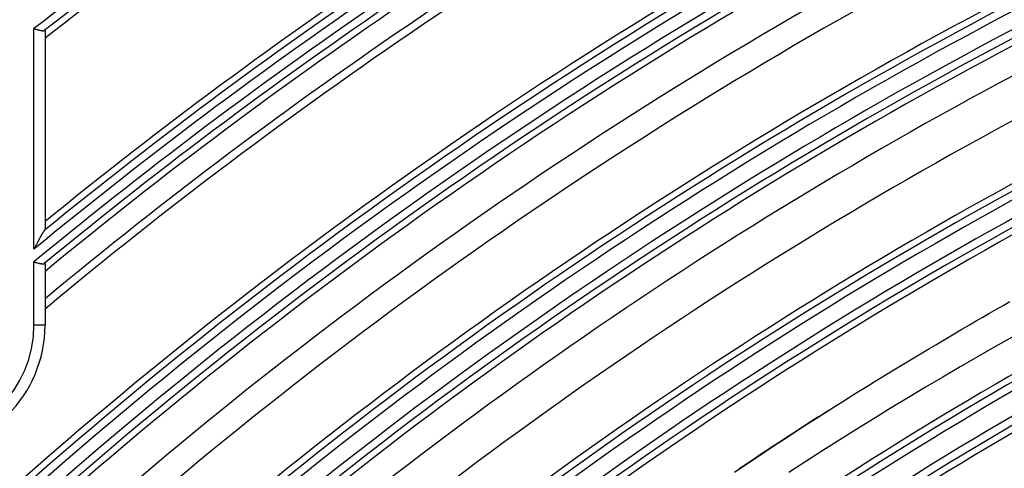
# Model space of a CAD drawing. Units: millimetres. Extents: x 442 to 8862, y 35 to 6040.
# Drawn here: x 1864 to 1926, y 3478 to 3506 of the extents above; entities that cross this region are included whole.
import ezdxf

# ---------------------------------------------------------------- set-up
doc = ezdxf.new("R2010")
doc.units = ezdxf.units.MM
doc.layers.add('LG-Product', color=3, linetype='Continuous')

msp = doc.modelspace()

# ---------------------------------------------------------------- linework, layer by layer
at = {"layer": 'LG-Product', "linetype": 'Continuous'}
for p, q in [((1864.815, 3491.93), (1864.815, 3505.862)), ((1865.515, 3505.735), (1865.515, 3493.187)), ((1864.815, 3487.14), (1864.815, 3491.13)), ((1865.515, 3491.021), (1865.515, 3487.14)), ((1865.515, 3487.14), (1864.815, 3487.14))]:
    msp.add_line(p, q, dxfattribs=at)
for points in [[(1864.815, 3505.862), (1864.831, 3505.857), (1864.848, 3505.852), (1864.864, 3505.848), (1864.88, 3505.843), (1864.896, 3505.838), (1864.912, 3505.834), (1864.929, 3505.829), (1864.945, 3505.824), (1864.961, 3505.82), (1864.977, 3505.815), (1864.992, 3505.811), (1865.008, 3505.806), (1865.024, 3505.802), (1865.039, 3505.797), (1865.055, 3505.793), (1865.07, 3505.789), (1865.085, 3505.785), (1865.1, 3505.781), (1865.115, 3505.777), (1865.13, 3505.773), (1865.145, 3505.77), (1865.16, 3505.766), (1865.174, 3505.762), (1865.188, 3505.759), (1865.202, 3505.756), (1865.216, 3505.753), (1865.229, 3505.75), (1865.243, 3505.747), (1865.256, 3505.744), (1865.269, 3505.742), (1865.281, 3505.74), (1865.294, 3505.738), (1865.306, 3505.736), (1865.318, 3505.734), (1865.329, 3505.732), (1865.341, 3505.731), (1865.352, 3505.73), (1865.362, 3505.729), (1865.373, 3505.728), (1865.383, 3505.728), (1865.393, 3505.728), (1865.402, 3505.728), (1865.411, 3505.728), (1865.42, 3505.728), (1865.428, 3505.729), (1865.436, 3505.73), (1865.444, 3505.732), (1865.451, 3505.733), (1865.458, 3505.735), (1865.464, 3505.737)], [(1865.464, 3505.737), (1865.466, 3505.738), (1865.468, 3505.739), (1865.47, 3505.74), (1865.472, 3505.74), (1865.474, 3505.741), (1865.476, 3505.741), (1865.477, 3505.742), (1865.479, 3505.743), (1865.481, 3505.743), (1865.482, 3505.744), (1865.484, 3505.744), (1865.485, 3505.744), (1865.487, 3505.745), (1865.488, 3505.745), (1865.49, 3505.745), (1865.491, 3505.746), (1865.493, 3505.746), (1865.494, 3505.746), (1865.495, 3505.746), (1865.497, 3505.746), (1865.498, 3505.746), (1865.499, 3505.747), (1865.5, 3505.747), (1865.501, 3505.747), (1865.502, 3505.747), (1865.503, 3505.747), (1865.504, 3505.746), (1865.505, 3505.746), (1865.506, 3505.746), (1865.507, 3505.746), (1865.508, 3505.746), (1865.508, 3505.746), (1865.509, 3505.745), (1865.51, 3505.745), (1865.511, 3505.745), (1865.511, 3505.744), (1865.512, 3505.744), (1865.512, 3505.743), (1865.513, 3505.743), (1865.513, 3505.742), (1865.514, 3505.742), (1865.514, 3505.741), (1865.514, 3505.741), (1865.514, 3505.74), (1865.515, 3505.739), (1865.515, 3505.739), (1865.515, 3505.738), (1865.515, 3505.737), (1865.515, 3505.736), (1865.515, 3505.735)], [(1865.464, 3493.103), (1865.454, 3493.09), (1865.443, 3493.076), (1865.432, 3493.06), (1865.421, 3493.042), (1865.409, 3493.024), (1865.397, 3493.005), (1865.384, 3492.985), (1865.372, 3492.965), (1865.36, 3492.944), (1865.347, 3492.922), (1865.334, 3492.9), (1865.321, 3492.878), (1865.309, 3492.855), (1865.296, 3492.832), (1865.282, 3492.809), (1865.269, 3492.785), (1865.256, 3492.762), (1865.243, 3492.738), (1865.23, 3492.714), (1865.217, 3492.69), (1865.204, 3492.666), (1865.191, 3492.641), (1865.177, 3492.617), (1865.164, 3492.592), (1865.151, 3492.568), (1865.137, 3492.543), (1865.124, 3492.518), (1865.111, 3492.493), (1865.097, 3492.468), (1865.084, 3492.443), (1865.071, 3492.417), (1865.057, 3492.392), (1865.044, 3492.367), (1865.03, 3492.341), (1865.017, 3492.316), (1865.004, 3492.29), (1864.99, 3492.264), (1864.977, 3492.239), (1864.963, 3492.213), (1864.95, 3492.188), (1864.936, 3492.162), (1864.923, 3492.136), (1864.91, 3492.111), (1864.896, 3492.085), (1864.883, 3492.059), (1864.869, 3492.033), (1864.856, 3492.007), (1864.842, 3491.981), (1864.829, 3491.955), (1864.815, 3491.93)], [(1865.515, 3493.187), (1865.515, 3493.186), (1865.515, 3493.185), (1865.515, 3493.184), (1865.515, 3493.183), (1865.515, 3493.182), (1865.514, 3493.181), (1865.514, 3493.18), (1865.514, 3493.179), (1865.513, 3493.177), (1865.513, 3493.176), (1865.513, 3493.175), (1865.512, 3493.174), (1865.511, 3493.172), (1865.511, 3493.171), (1865.51, 3493.17), (1865.51, 3493.168), (1865.509, 3493.167), (1865.508, 3493.165), (1865.507, 3493.164), (1865.507, 3493.162), (1865.506, 3493.161), (1865.505, 3493.159), (1865.504, 3493.158), (1865.503, 3493.156), (1865.502, 3493.154), (1865.501, 3493.153), (1865.5, 3493.151), (1865.499, 3493.149), (1865.497, 3493.147), (1865.496, 3493.145), (1865.495, 3493.144), (1865.494, 3493.142), (1865.492, 3493.14), (1865.491, 3493.138), (1865.49, 3493.136), (1865.488, 3493.134), (1865.487, 3493.132), (1865.485, 3493.13), (1865.484, 3493.128), (1865.482, 3493.126), (1865.48, 3493.123), (1865.479, 3493.121), (1865.477, 3493.119), (1865.475, 3493.117), (1865.474, 3493.115), (1865.472, 3493.112), (1865.47, 3493.11), (1865.468, 3493.108), (1865.466, 3493.106), (1865.464, 3493.103)], [(1864.815, 3491.13), (1864.831, 3491.125), (1864.848, 3491.121), (1864.864, 3491.116), (1864.88, 3491.112), (1864.896, 3491.108), (1864.913, 3491.103), (1864.929, 3491.099), (1864.945, 3491.095), (1864.961, 3491.091), (1864.977, 3491.086), (1864.993, 3491.082), (1865.009, 3491.078), (1865.024, 3491.074), (1865.04, 3491.07), (1865.055, 3491.066), (1865.071, 3491.063), (1865.086, 3491.059), (1865.101, 3491.055), (1865.116, 3491.052), (1865.131, 3491.048), (1865.146, 3491.045), (1865.16, 3491.042), (1865.175, 3491.038), (1865.189, 3491.035), (1865.203, 3491.033), (1865.217, 3491.03), (1865.23, 3491.027), (1865.243, 3491.025), (1865.256, 3491.023), (1865.269, 3491.02), (1865.282, 3491.019), (1865.294, 3491.017), (1865.307, 3491.015), (1865.318, 3491.014), (1865.33, 3491.012), (1865.341, 3491.011), (1865.352, 3491.011), (1865.363, 3491.01), (1865.373, 3491.01), (1865.383, 3491.009), (1865.393, 3491.01), (1865.402, 3491.01), (1865.411, 3491.01), (1865.42, 3491.011), (1865.428, 3491.012), (1865.436, 3491.014), (1865.444, 3491.015), (1865.451, 3491.017), (1865.458, 3491.019), (1865.464, 3491.022)], [(1865.464, 3491.022), (1865.466, 3491.023), (1865.468, 3491.024), (1865.47, 3491.024), (1865.472, 3491.025), (1865.474, 3491.026), (1865.476, 3491.026), (1865.477, 3491.027), (1865.479, 3491.028), (1865.481, 3491.028), (1865.482, 3491.029), (1865.484, 3491.029), (1865.485, 3491.03), (1865.487, 3491.03), (1865.488, 3491.03), (1865.49, 3491.031), (1865.491, 3491.031), (1865.493, 3491.031), (1865.494, 3491.032), (1865.495, 3491.032), (1865.497, 3491.032), (1865.498, 3491.032), (1865.499, 3491.032), (1865.5, 3491.032), (1865.501, 3491.032), (1865.502, 3491.032), (1865.503, 3491.032), (1865.504, 3491.032), (1865.505, 3491.032), (1865.506, 3491.032), (1865.507, 3491.032), (1865.508, 3491.032), (1865.508, 3491.031), (1865.509, 3491.031), (1865.51, 3491.031), (1865.511, 3491.031), (1865.511, 3491.03), (1865.512, 3491.03), (1865.512, 3491.029), (1865.513, 3491.029), (1865.513, 3491.028), (1865.514, 3491.028), (1865.514, 3491.027), (1865.514, 3491.027), (1865.514, 3491.026), (1865.515, 3491.025), (1865.515, 3491.025), (1865.515, 3491.024), (1865.515, 3491.023), (1865.515, 3491.022), (1865.515, 3491.021)], [(1915.018, 3481.751), (1915.438, 3482.017), (1915.859, 3482.283), (1916.28, 3482.547), (1916.702, 3482.811), (1917.123, 3483.074), (1917.545, 3483.336), (1917.968, 3483.597), (1918.39, 3483.857), (1918.813, 3484.116), (1919.236, 3484.374), (1919.66, 3484.632), (1920.084, 3484.888), (1920.508, 3485.143), (1920.932, 3485.398), (1921.357, 3485.651), (1921.782, 3485.904), (1922.207, 3486.156), (1922.632, 3486.407), (1923.058, 3486.656), (1923.484, 3486.905), (1923.91, 3487.153), (1924.336, 3487.401), (1924.763, 3487.647), (1925.19, 3487.892), (1925.617, 3488.136), (1926.045, 3488.38), (1926.472, 3488.622)], [(1926.606, 3486.381), (1925.509, 3485.76), (1924.415, 3485.133), (1923.322, 3484.5), (1922.231, 3483.861), (1921.143, 3483.215), (1920.055, 3482.564), (1918.97, 3481.906), (1917.887, 3481.242), (1916.806, 3480.573), (1915.727, 3479.897), (1914.65, 3479.214), (1913.575, 3478.526), (1912.503, 3477.832)], [(1909.077, 3477.864), (1909.733, 3478.305), (1910.39, 3478.743), (1911.049, 3479.18), (1911.708, 3479.614), (1912.368, 3480.045), (1913.029, 3480.475), (1913.691, 3480.902), (1914.354, 3481.328), (1915.018, 3481.751)], [(1915.018, 3481.751), (1914.791, 3481.606), (1914.564, 3481.462), (1914.337, 3481.317), (1914.111, 3481.172), (1913.884, 3481.027), (1913.658, 3480.881), (1913.431, 3480.735), (1913.205, 3480.589), (1912.979, 3480.443), (1912.753, 3480.296), (1912.527, 3480.149), (1912.301, 3480.002), (1912.075, 3479.854), (1911.849, 3479.706), (1911.624, 3479.558), (1911.398, 3479.41), (1911.173, 3479.261), (1910.947, 3479.113), (1910.722, 3478.963), (1910.497, 3478.814), (1910.272, 3478.664), (1910.047, 3478.514), (1909.822, 3478.364), (1909.597, 3478.214), (1909.372, 3478.063)]]:
    msp.add_lwpolyline(points, dxfattribs=at)
for centre, radius, start, end in [((2056.015, 3259.64), 311.741, 118.67039, 127.83059), ((2056.015, 3259.64), 311.245, 118.74813, 127.75027), ((2056.015, 3259.64), 310.831, 118.73673, 127.79751), ((2056.015, 3259.64), 300.859, 118.33506, 129.45815), ((2056.015, 3259.64), 301.355, 118.44651, 129.22107), ((2056.015, 3259.64), 301.769, 118.46039, 129.14448), ((2056.015, 3259.64), 300.241, 118.3153, 129.55517), ((2056.015, 3259.64), 299.745, 118.39552, 129.47262), ((2056.015, 3259.64), 299.331, 118.38312, 129.52529), ((2056.015, 3259.64), 298, 118.33872, 129.73671), ((2056.015, 3259.64), 297.5, 118.32493, 129.81632), ((2056.015, 3259.64), 290.269, 118.08451, 132.47895), ((2056.015, 3259.64), 289.359, 117.9529, 132.94965), ((2056.015, 3259.64), 289.855, 118.06956, 132.85755), ((2056.015, 3259.64), 288.591, 117.9263, 132.92305), ((2056.015, 3259.64), 288.095, 118.00919, 132.79585), ((2056.015, 3259.64), 287.681, 117.99574, 132.38456), ((2056.015, 3259.64), 285.5, 117.91744, 132.03456), ((2056.015, 3259.64), 283.9, 117.86083, 131.97306), ((2056.015, 3259.64), 279.109, 117.58532, 132.58195), ((2056.015, 3259.64), 279.605, 117.70704, 132.48701), ((2056.015, 3259.64), 280.019, 117.72314, 132.09463), ((2056.015, 3259.64), 278.091, 117.54733, 132.54395), ((2056.015, 3259.64), 277.595, 117.63278, 132.41111), ((2056.015, 3259.64), 277.181, 117.61836, 131.98312), ((2056.015, 3259.64), 275.5, 117.55327, 131.63556), ((2056.015, 3259.64), 273, 117.45848, 131.53287), ((2056.015, 3259.64), 269.519, 117.32396, 131.67005), ((2056.015, 3259.64), 268.609, 117.17918, 132.17567), ((2056.015, 3259.64), 269.105, 117.30657, 132.07766), ((2056.015, 3259.64), 267.591, 117.13811, 132.13459), ((2056.015, 3259.64), 267.095, 117.22627, 131.99558), ((2056.015, 3259.64), 266.681, 117.21045, 131.54946), ((2056.015, 3259.64), 258.109, 116.73939, 131.73574), ((2056.015, 3259.64), 258.605, 116.87299, 131.63443), ((2056.015, 3259.64), 259.019, 116.89171, 131.21034), ((2056.015, 3259.64), 256.741, 116.67943, 131.67575), ((2056.015, 3259.64), 256.245, 116.77057, 131.52973), ((2056.015, 3259.64), 255.831, 116.7533, 131.06317), ((1857.515, 3487.14), 7.3, 270, 0), ((1857.515, 3487.14), 8, 270, 0), ((2056.015, 3259.64), 247.309, 116.24729, 131.24347), ((2056.015, 3259.64), 247.805, 116.38793, 131.13855), ((2056.015, 3259.64), 248.219, 116.40831, 130.69603), ((2056.015, 3259.64), 246.141, 116.19146, 131.18762), ((2056.015, 3259.64), 245.645, 116.28572, 131.03405), ((2056.015, 3259.64), 245.231, 116.26698, 130.54558)]:
    msp.add_arc(centre, radius, start, end, dxfattribs=at)

doc.saveas('drawing.dxf')
